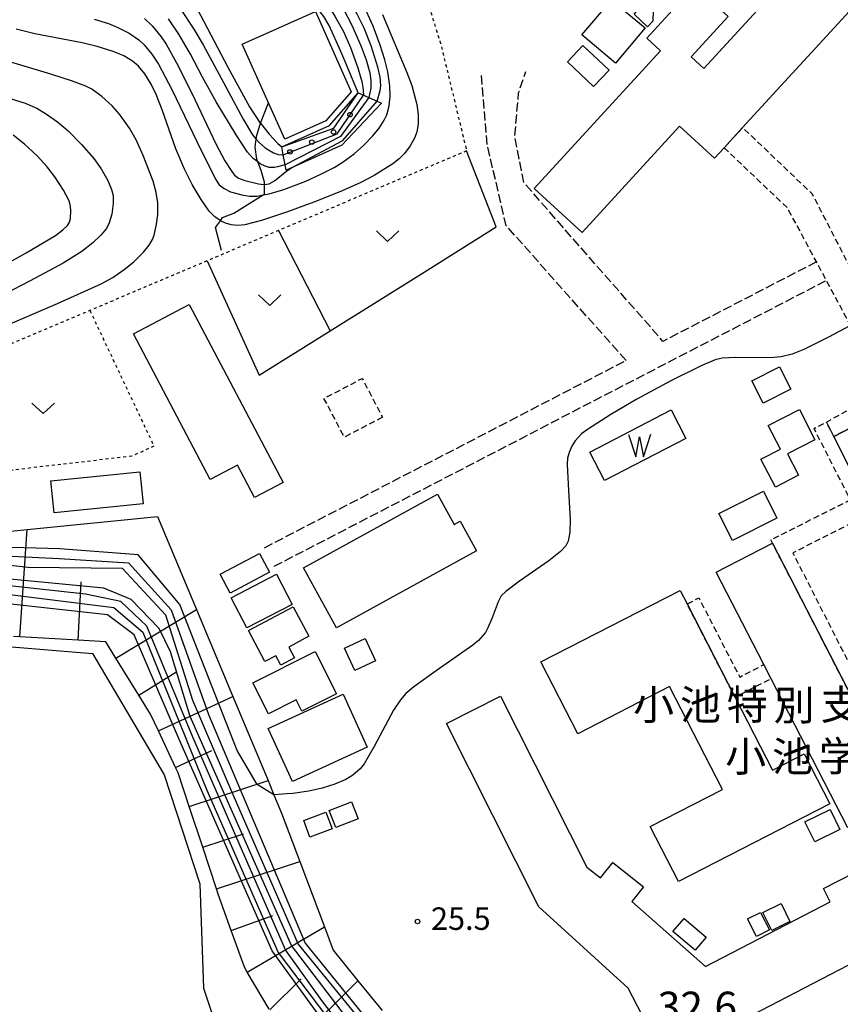
# Model space of a CAD drawing. Extents: x -28000 to -26000, y 97500 to 99000.
# Drawn here: x -27415 to -27278, y 98171 to 98335 of the extents above; entities that cross this region are included whole.
import ezdxf
from ezdxf.enums import TextEntityAlignment as Align

# ---------------------------------------------------------------- set-up
doc = ezdxf.new("R2010")
doc.units = 0
for name, pattern in [('210600', [2, 1.5, -0.5]), ('300300', [1.5, 1, -0.5]), ('630100', [1, 0.5, -0.5])]:
    doc.linetypes.add(name, pattern=pattern)
for name, color, linetype in [('2103000', 6, 'Continuous'), ('2106000', 3, '210600'), ('3001000', 4, 'Continuous'), ('3002000', 5, 'Continuous'), ('3003000', 7, '300300'), ('5105000', 4, 'Continuous'), ('5105990', 5, 'Continuous'), ('6101110', 6, 'Continuous'), ('6101120', 6, 'Continuous'), ('6101990', 6, 'Continuous'), ('6110110', 1, '611011'), ('6110120', 1, 'Continuous'), ('6110990', 1, 'Continuous'), ('6130000', 3, '613000'), ('6301000', 3, '630100'), ('6302000', 3, 'Continuous'), ('6313000', 3, 'Continuous'), ('7101000', 2, 'Continuous'), ('7101001', 8, 'Continuous'), ('7102000', 6, 'Continuous'), ('7102001', 8, 'Continuous'), ('7303000', 1, 'Continuous'), ('7312000', 1, 'Continuous'), ('8131000', 7, 'Continuous')]:
    doc.layers.add(name, color=color, linetype=linetype)
doc.styles.add('PlotAnnotation', font='MS Gothic.ttf')
doc.linetypes.add('611011', pattern='A,1,[3,dmdr.shx,S=0.2,R=0,X=0,Y=0],1', length=2)
doc.linetypes.add('613000', pattern='A,1,-0.75,[1,dmdr.shx,S=0.15,R=0,X=0,Y=0],-0.75,1', length=3.5)

# ---------------------------------------------------------------- blocks, each defined once
blk = doc.blocks.new('510500')
at = {"layer": '5105990'}
for p, q in [((-0.742, 0.562), (-0.238, -0.938)), ((-0.238, -0.938), (0.007, 0.393)), ((0.007, 0.393), (0.258, -0.935)), ((0.258, -0.935), (0.762, 0.568))]:
    blk.add_line(p, q, dxfattribs=at)
blk = doc.blocks.new('611099')
at = {"layer": '6110990'}
blk.add_circle((0, 0), 0.15, dxfattribs=at)
blk = doc.blocks.new('631300')
at = {"layer": '6313000'}
blk.add_lwpolyline([(0.75, 0.35), (0, -0.35), (-0.75, 0.35)], dxfattribs=at)
blk = doc.blocks.new('731200')
at = {"layer": '7312000'}
blk.add_circle((0, 0), 0.15, dxfattribs=at)

msp = doc.modelspace()

# ---------------------------------------------------------------- linework, layer by layer
at = {"layer": '2103000', "flags": 128}
msp.add_lwpolyline([(-27380.91, 98296.24), (-27381.91, 98300.06), (-27381.09, 98301.19), (-27380.71, 98301.71), (-27378.84, 98302.46), (-27373.95, 98305.48), (-27373.75, 98305.61), (-27373.73, 98307.24), (-27373.73, 98307.63), (-27374.29, 98309.56), (-27374.85, 98310.99), (-27375.03, 98311.45), (-27375.31, 98313.44), (-27375.11, 98314.76), (-27375, 98315.46), (-27374.42, 98317.4), (-27374.41, 98317.43), (-27373.07, 98320.87)], dxfattribs=at)
at = {"layer": '2106000', "flags": 128}
for points in [[(-27281.73, 98294.32), (-27307.31, 98281.08), (-27330.51, 98307.54), (-27332, 98315.26), (-27331.38, 98322.49), (-27330.15, 98326.08)], [(-27313.46, 98277.89), (-27333.43, 98300.32), (-27336.61, 98313.85), (-27337.41, 98323.67), (-27337.55, 98325.49)], [(-27372.1, 98243.58), (-27280.08, 98291.24)], [(-27373.71, 98246.68), (-27313.46, 98277.89)]]:
    msp.add_lwpolyline(points, dxfattribs=at)
at = {"layer": '3001000', "flags": 128}
for points in [[(-27294.03, 98316.73), (-27297.12, 98313.36), (-27298.72, 98311.62), (-27304.54, 98316.95), (-27320.8, 98299.21), (-27328.8, 98306.55), (-27307.74, 98329.54), (-27310.03, 98331.64), (-27302.06, 98340.34), (-27296.46, 98335.22), (-27302.63, 98328.49), (-27300.51, 98326.55), (-27283.38, 98345.24), (-27274.97, 98337.53), (-27294.03, 98316.73)], [(-27309.03, 98334.46), (-27309.89, 98333.53), (-27312.11, 98335.6), (-27311.71, 98336.09), (-27315.13, 98338.92), (-27313.06, 98341.43), (-27308.9, 98337.99), (-27309.03, 98334.46)], [(-27310.29, 98333.32), (-27315.24, 98327.44), (-27320.86, 98332.16), (-27315.92, 98338.04), (-27310.29, 98333.32)], [(-27316.31, 98326.29), (-27318.89, 98323.58), (-27323.22, 98327.69), (-27320.65, 98330.41), (-27316.31, 98326.29)], [(-27257.29, 98260.41), (-27260.01, 98258.99), (-27272.42, 98252.52), (-27278.85, 98265.19), (-27265.23, 98272.3), (-27270.52, 98282.62), (-27260.24, 98287.98), (-27257.19, 98282.13), (-27253.81, 98283.89), (-27251.82, 98280.08), (-27250.31, 98280.89), (-27248.43, 98277.38), (-27249.98, 98276.55), (-27244.93, 98266.86), (-27257.29, 98260.41)], [(-27386.27, 98287.22), (-27370.65, 98257.54), (-27375.39, 98255.04), (-27378.24, 98260.45), (-27382.78, 98258.06), (-27395.56, 98282.34), (-27386.27, 98287.22)], [(-27286.01, 98273.1), (-27290.63, 98270.78), (-27292.5, 98274.5), (-27287.87, 98276.82), (-27286.01, 98273.1)], [(-27284.74, 98258.75), (-27288.57, 98256.77), (-27290.98, 98261.45), (-27287.75, 98263.12), (-27289.78, 98267.04), (-27284.58, 98269.72), (-27281.98, 98264.68), (-27286.57, 98262.31), (-27284.74, 98258.75)], [(-27393.96, 98253.99), (-27408.8, 98252.5), (-27409.34, 98257.84), (-27394.5, 98259.33), (-27393.96, 98253.99)], [(-27344.92, 98255.59), (-27342.13, 98250.53), (-27341.12, 98251.08), (-27338.4, 98246.13), (-27361.72, 98233.29), (-27367.24, 98243.31), (-27344.92, 98255.59)], [(-27288.32, 98251.6), (-27295.74, 98247.89), (-27297.99, 98252.39), (-27290.57, 98256.1), (-27288.32, 98251.6)], [(-27268.45, 98204.11), (-27276.49, 98199.96), (-27289.3, 98224.82), (-27290.51, 98227.19), (-27298.44, 98242.58), (-27289.06, 98247.41), (-27267.12, 98204.79), (-27268.45, 98204.11)], [(-27372.9, 98242.57), (-27379.48, 98239.11), (-27381.14, 98242.26), (-27374.56, 98245.72), (-27372.9, 98242.57)], [(-27369.12, 98237.23), (-27376.67, 98233.3), (-27379.29, 98238.33), (-27371.74, 98242.26), (-27369.12, 98237.23)], [(-27369.7, 98230.12), (-27368.73, 98228.32), (-27371.03, 98227.09), (-27371.87, 98228.66), (-27373.67, 98227.7), (-27376.42, 98232.85), (-27368.96, 98236.82), (-27366.34, 98231.91), (-27369.7, 98230.12)], [(-27355.21, 98227.8), (-27358.66, 98226.18), (-27360.42, 98229.93), (-27356.97, 98231.55), (-27355.21, 98227.8)], [(-27361.72, 98222.34), (-27367.51, 98219.42), (-27368.46, 98221.3), (-27373.09, 98218.96), (-27375.7, 98224.13), (-27365.28, 98229.39), (-27361.72, 98222.34)], [(-27356.6, 98213.4), (-27369.08, 98207.7), (-27373.12, 98216.52), (-27360.63, 98222.23), (-27356.6, 98213.4)], [(-27362.94, 98202.86), (-27359.21, 98204.29), (-27358.13, 98201.47), (-27361.85, 98200.03), (-27362.94, 98202.86)], [(-27367.19, 98201.19), (-27363.51, 98202.56), (-27362.48, 98199.8), (-27366.16, 98198.43), (-27367.19, 98201.19)], [(-27277.83, 98199.72), (-27282, 98197.66), (-27283.65, 98200.98), (-27279.47, 98203.05), (-27277.83, 98199.72)], [(-27286.15, 98184.37), (-27289.17, 98182.85), (-27290.67, 98185.83), (-27287.64, 98187.35), (-27286.15, 98184.37)], [(-27300.11, 98181.74), (-27301.96, 98179.56), (-27305.65, 98182.69), (-27303.8, 98184.87), (-27300.11, 98181.74)], [(-27289.55, 98182.96), (-27291.72, 98181.86), (-27293.2, 98184.78), (-27291.04, 98185.88), (-27289.55, 98182.96)]]:
    msp.add_lwpolyline(points, close=True, dxfattribs=at)
at = {"layer": '3002000', "flags": 128}
for points in [[(-27303.3, 98237.29), (-27295.3, 98221.72), (-27289.07, 98209.58), (-27283.78, 98212.3), (-27279.52, 98203.99), (-27304.75, 98191.03), (-27309.44, 98200.18), (-27297.38, 98206.37), (-27306.2, 98223.53), (-27321.52, 98215.66), (-27327.67, 98227.64), (-27304.46, 98239.56), (-27303.3, 98237.29)], [(-27260.68, 98185.24), (-27263.47, 98183.79), (-27306.87, 98161.24), (-27313.11, 98173.26), (-27327.99, 98186.82), (-27343.4, 98217.34), (-27334.37, 98221.9), (-27319.98, 98193.41), (-27317.71, 98191.62), (-27315.69, 98194.19), (-27310.56, 98190.15), (-27312.5, 98187.69), (-27300.24, 98176.88), (-27279.42, 98187.61), (-27280.56, 98189.84), (-27275.47, 98192.45), (-27274.01, 98189.6), (-27262.43, 98195.55), (-27257.83, 98186.72), (-27260.68, 98185.24)]]:
    msp.add_lwpolyline(points, close=True, dxfattribs=at)
at = {"layer": '3003000', "flags": 128}
for points in [[(-27265.23, 98272.3), (-27278.85, 98265.19), (-27280.07, 98267.62), (-27269.29, 98273.56), (-27270.96, 98276.59), (-27271.94, 98276.05), (-27286.54, 98303.29), (-27297.12, 98313.36), (-27294.03, 98316.73), (-27282.46, 98305.68), (-27265.23, 98272.3)], [(-27354.07, 98268.42), (-27360.44, 98265.1), (-27363.82, 98271.57), (-27357.45, 98274.89), (-27354.07, 98268.42)], [(-27278.85, 98265.19), (-27272.42, 98252.52), (-27285.65, 98245.81), (-27269.38, 98213.72), (-27264.31, 98216.29), (-27262.64, 98213.09), (-27267.6, 98210.58), (-27265.17, 98205.79), (-27267.12, 98204.79), (-27289.06, 98247.41), (-27289.34, 98247.96), (-27276.09, 98254.67), (-27282.13, 98266.57), (-27280.07, 98267.62), (-27278.85, 98265.19)], [(-27290.51, 98227.19), (-27289.3, 98224.82), (-27295.3, 98221.72), (-27303.3, 98237.29), (-27301.34, 98238.31), (-27294.52, 98225.11), (-27290.51, 98227.19)]]:
    msp.add_lwpolyline(points, close=True, dxfattribs=at)
at = {"layer": '5105000', "flags": 128}
msp.add_lwpolyline([(-27303.5, 98264.88), (-27317.04, 98257.87), (-27319.5, 98262.62), (-27305.96, 98269.64), (-27303.5, 98264.88)], dxfattribs=at)
at = {"layer": '6101110', "flags": 128}
msp.add_lwpolyline([(-27372.94, 98169.72), (-27376.6, 98175.92), (-27377.08, 98176.73), (-27379.27, 98182.85), (-27381.45, 98188.91), (-27381.74, 98189.79), (-27384.04, 98196.73), (-27386.29, 98203.53), (-27388.14, 98209.12), (-27388.57, 98210.05), (-27391.41, 98216.12), (-27392.73, 98218.95), (-27394.68, 98222.1), (-27398.5, 98228.28), (-27400.18, 98230.99), (-27404.82, 98231.25), (-27414.53, 98231.8), (-27415.59, 98231.86)], dxfattribs=at)
at = {"layer": '6101120', "flags": 128}
msp.add_lwpolyline([(-27440.88, 98274.77), (-27440.75, 98274.77), (-27440.45, 98273.59), (-27440.28, 98272.95), (-27439.74, 98270.86), (-27439.68, 98270.6), (-27435.42, 98254.05), (-27433.78, 98247.66), (-27426.53, 98248.39), (-27413.28, 98249.72), (-27391.58, 98251.89), (-27385.09, 98236.37), (-27379.03, 98221.89), (-27373.15, 98207.84), (-27372.16, 98205.48), (-27370.89, 98202.44), (-27367.86, 98194.38), (-27363.76, 98183.46), (-27362.3, 98179.57), (-27358.15, 98174.48), (-27354.11, 98169.51)], dxfattribs=at)
at = {"layer": '6101990', "flags": 128}
for points in [[(-27414.53, 98231.8), (-27413.28, 98249.72)], [(-27404.82, 98231.25), (-27404.27, 98240.96)], [(-27398.5, 98228.28), (-27385.09, 98236.37)], [(-27394.68, 98222.1), (-27388.5, 98225.92)], [(-27391.41, 98216.12), (-27379.03, 98221.89)], [(-27388.57, 98210.05), (-27382.51, 98212.88)], [(-27386.29, 98203.53), (-27373.15, 98207.84)], [(-27384.04, 98196.73), (-27377.24, 98198.98)], [(-27381.74, 98189.79), (-27367.86, 98194.38)], [(-27379.27, 98182.85), (-27372.34, 98185.34)], [(-27376.6, 98175.92), (-27363.76, 98183.46)], [(-27372.83, 98169.62), (-27367.65, 98174.82)], [(-27367.94, 98164.75), (-27358.15, 98174.48)]]:
    msp.add_lwpolyline(points, dxfattribs=at)
at = {"layer": '6110110', "flags": 128}
msp.add_lwpolyline([(-27354.23, 98320.81), (-27360.84, 98313.79), (-27369.26, 98310.03), (-27370.14, 98309.64)], dxfattribs=at)
at = {"layer": '6110120', "flags": 128}
msp.add_lwpolyline([(-27370.14, 98309.64), (-27370.3, 98310.48), (-27370.62, 98312.17), (-27370.87, 98313.49), (-27362.9, 98317.05), (-27358.1, 98322.52), (-27357.24, 98322.14), (-27356.32, 98321.73), (-27354.96, 98321.13), (-27354.23, 98320.81)], dxfattribs=at)
at = {"layer": '6130000', "flags": 128}
for points in [[(-27365.24, 98336.08), (-27359.27, 98322.69), (-27363.51, 98317.87), (-27370.37, 98314.81), (-27373.07, 98320.87), (-27377.43, 98330.64), (-27365.24, 98336.08)], [(-27383.27, 98294.52), (-27374.6, 98275.44), (-27362.8, 98282.83), (-27347.59, 98292.36), (-27335.14, 98300.16), (-27340.05, 98312.84)], [(-27466.4, 98260.05), (-27466.13, 98258.62), (-27465.63, 98255.99), (-27465.01, 98252.78), (-27464.48, 98249.99), (-27464.14, 98249.75), (-27455.8, 98243.95), (-27442.92, 98228.18), (-27419.34, 98230.11), (-27417.24, 98230.28), (-27402.43, 98229.02), (-27390.48, 98208.81), (-27384.53, 98190.66), (-27383.9, 98173.26), (-27380.05, 98161.74), (-27361.72, 98151.81), (-27354.33, 98143.49), (-27352.57, 98141.52), (-27343.74, 98122.24), (-27340.61, 98112), (-27338.47, 98101.96), (-27346.84, 98086.11)]]:
    msp.add_lwpolyline(points, dxfattribs=at)
at = {"layer": '6301000', "flags": 128}
for points in [[(-27354.97, 98381.53), (-27354.54, 98379.49), (-27354.35, 98378.6), (-27353.51, 98371.34), (-27352.54, 98368.11), (-27350.37, 98361.51), (-27348.6, 98356.18), (-27348.09, 98352.02), (-27347.86, 98349.17), (-27348.44, 98347.79), (-27348.5, 98344.48), (-27348.11, 98342.81), (-27344.29, 98330.38), (-27340.05, 98312.84)], [(-27340.05, 98312.84), (-27348.52, 98309.25), (-27371.38, 98299.56), (-27383.27, 98294.52), (-27402.84, 98286.22), (-27428.5, 98275.34), (-27439.68, 98270.6)], [(-27402.84, 98286.22), (-27392.16, 98263.61), (-27395.83, 98261.93), (-27425.05, 98258.52), (-27428.5, 98275.34)]]:
    msp.add_lwpolyline(points, dxfattribs=at)
at = {"layer": '6302000', "flags": 128}
msp.add_lwpolyline([(-27371.38, 98299.56), (-27362.8, 98282.83)], dxfattribs=at)
at = {"layer": '7101000', "flags": 128}
for points in [[(-27358.81, 98312.35), (-27357.17, 98313.77), (-27355.66, 98315.36), (-27354.63, 98316.64), (-27353.79, 98317.93), (-27353.34, 98318.86), (-27352.97, 98320.32), (-27352.78, 98321.94), (-27352.82, 98323.66), (-27353.15, 98326.01), (-27353.65, 98328.02), (-27354.44, 98330.47), (-27355.63, 98333.6), (-27359.04, 98341.25)], [(-27402.11, 98334.79), (-27399.72, 98334.05), (-27398.16, 98333.41), (-27396.32, 98332.44), (-27394.68, 98331.34), (-27393.81, 98330.54), (-27392.53, 98328.96), (-27391.4, 98327.31), (-27389.18, 98323.08), (-27384.95, 98314.28), (-27381.88, 98308.1), (-27381.28, 98307.15), (-27380.47, 98306.55), (-27379.41, 98306.01), (-27377.54, 98305.48), (-27376.24, 98305.27), (-27374.96, 98305.27), (-27373.95, 98305.48), (-27372.94, 98305.7), (-27370.51, 98306.41), (-27366.84, 98307.81), (-27364.22, 98308.98), (-27362.13, 98310.07), (-27360.62, 98311), (-27358.81, 98312.35)]]:
    msp.add_lwpolyline(points, dxfattribs=at)
at = {"layer": '7101001', "flags": 128}
msp.add_lwpolyline([(-27352.68, 98158.66), (-27369.24, 98180.38), (-27386.12, 98218.51), (-27389.4, 98229.29), (-27391.27, 98233.19), (-27395.96, 98238.04), (-27400.49, 98239.91), (-27423.15, 98242.1), (-27431.12, 98244.13), (-27436.27, 98246.16), (-27441.12, 98249.29), (-27443.62, 98251.63), (-27445.65, 98255.22), (-27446.59, 98259.29), (-27446.74, 98263.04), (-27445.49, 98273.66), (-27445.41, 98273.93), (-27445.34, 98274.12)], dxfattribs=at)
at = {"layer": '7102000', "flags": 128}
for points in [[(-27368.71, 98379.92), (-27371.32, 98371.87), (-27372.29, 98368.07), (-27372.66, 98366.27), (-27373.12, 98363.84), (-27373.13, 98363.69), (-27372.6, 98356.82), (-27372.19, 98352.99), (-27371.82, 98351.07), (-27371.18, 98349.23), (-27370.37, 98347.51), (-27369.32, 98345.82), (-27366.58, 98341.96), (-27363.51, 98337.69), (-27361.94, 98335.19), (-27360.58, 98332.71), (-27359.4, 98330.09), (-27358.17, 98326.69), (-27357.52, 98324.41), (-27357.29, 98323.04), (-27357.26, 98322.74), (-27357.24, 98322.14)], [(-27366.5, 98380.38), (-27368.19, 98374.26), (-27369.24, 98370.05), (-27369.73, 98367.02), (-27370.09, 98361.72), (-27369.89, 98358.75), (-27369.76, 98357.38), (-27369.38, 98354.78), (-27368.64, 98351.49), (-27368.06, 98349.58), (-27367.15, 98347.64), (-27365.93, 98345.48), (-27361.3, 98337.84), (-27359.17, 98333.8), (-27357.6, 98330.26), (-27356.78, 98328.01), (-27356.16, 98325.82), (-27355.99, 98324.59), (-27356.02, 98323.3), (-27356.32, 98321.73)], [(-27354.96, 98321.13), (-27354.44, 98322.88), (-27354.34, 98323.69), (-27354.46, 98325.12), (-27354.83, 98326.78), (-27355.93, 98330.32), (-27357.12, 98333.28), (-27358.28, 98335.65), (-27364.66, 98347.66), (-27365.82, 98350.05), (-27366.3, 98351.37), (-27366.6, 98352.89), (-27367.15, 98357.85), (-27367.27, 98359.02), (-27367.52, 98361.47), (-27367.49, 98362.68), (-27367.46, 98363.5), (-27367.16, 98368.55), (-27366.73, 98372.4), (-27366.35, 98374.67), (-27365.83, 98376.76), (-27364.82, 98379.65), (-27364.36, 98380.82)], [(-27358.1, 98322.52), (-27360.17, 98327.44), (-27361, 98329.39), (-27362.98, 98333.71), (-27363.84, 98335.25), (-27364.45, 98336), (-27366.92, 98338.61), (-27369.19, 98341.37), (-27371.06, 98343.93), (-27372.31, 98345.92), (-27373.04, 98347.45), (-27373.67, 98349.28), (-27374.22, 98351.4), (-27374.51, 98353.98), (-27375, 98360.82), (-27375.01, 98361.78), (-27374.29, 98366.78), (-27373.84, 98369.21), (-27372.75, 98373.91), (-27371.35, 98379.37)], [(-27354.05, 98335.57), (-27349.99, 98325.91), (-27349.19, 98323.72), (-27348.36, 98320.58), (-27348.1, 98318.88), (-27348.12, 98317.27), (-27348.32, 98316.01), (-27348.65, 98315.08), (-27349.44, 98313.7), (-27350.38, 98312.41), (-27351.29, 98311.49), (-27352.34, 98310.65), (-27355.45, 98308.73), (-27357.8, 98307.48), (-27361.15, 98305.98), (-27365.49, 98304.26), (-27369.9, 98302.66), (-27374.26, 98301.22), (-27377.02, 98300.49), (-27378.18, 98300.37), (-27379.27, 98300.49), (-27380.26, 98300.77), (-27381.09, 98301.19), (-27381.13, 98301.21), (-27382.01, 98301.85), (-27382.98, 98302.81), (-27384.31, 98304.73), (-27385.78, 98307.22), (-27387.06, 98309.77), (-27388.53, 98313.18), (-27390.78, 98319.68), (-27391.77, 98322.22), (-27392.6, 98323.96), (-27393.68, 98325.68), (-27394.72, 98326.95), (-27395.71, 98327.78), (-27397.19, 98328.68), (-27398.98, 98329.41), (-27401.61, 98330.23), (-27404.11, 98330.83), (-27412, 98332.36), (-27415.14, 98333.12)], [(-27387.77, 98336.59), (-27385.53, 98333.14), (-27383.95, 98330.52), (-27380.59, 98324.22), (-27377.31, 98318.1), (-27375.74, 98315.49), (-27375.11, 98314.76), (-27374.64, 98314.22), (-27373.63, 98313.35), (-27372.23, 98312.51), (-27371.47, 98312.22), (-27370.81, 98312.15), (-27370.62, 98312.17)], [(-27384.94, 98336.54), (-27379.85, 98326.78), (-27376.22, 98320.17), (-27374.44, 98317.47), (-27374.41, 98317.43), (-27372.97, 98315.61), (-27371.52, 98314.07), (-27370.87, 98313.49)], [(-27393.76, 98334.91), (-27392.48, 98333.67), (-27390.97, 98331.87), (-27390.15, 98330.64), (-27388.41, 98327.53), (-27385.87, 98322.45), (-27381.85, 98314.02), (-27380.34, 98311.19), (-27379.2, 98309.41), (-27378.73, 98308.79), (-27378.09, 98308.31), (-27377.02, 98307.9), (-27374.76, 98307.35), (-27373.82, 98307.23), (-27373.73, 98307.24), (-27372.98, 98307.33), (-27372.04, 98307.84), (-27370.01, 98309.51), (-27369.26, 98310.03)], [(-27370.3, 98310.48), (-27371.54, 98310.17), (-27372.08, 98310.08), (-27372.96, 98310.09), (-27373.63, 98310.26), (-27374.47, 98310.7), (-27374.85, 98310.99), (-27375.6, 98311.56), (-27376.55, 98312.62), (-27378.47, 98315.52), (-27381.79, 98320.99), (-27384.07, 98325.14), (-27386.08, 98328.97), (-27388.03, 98332.31), (-27389.73, 98334.84)], [(-27427.95, 98278.94), (-27408.24, 98287.38), (-27400.94, 98290.64), (-27399, 98291.75), (-27397.11, 98293.04), (-27395.52, 98294.34), (-27393.93, 98295.92), (-27392.96, 98297.14), (-27392.4, 98298.05), (-27392.11, 98298.8), (-27391.73, 98300.6), (-27391.53, 98302.23), (-27391.53, 98304.17), (-27391.8, 98305.92), (-27392.31, 98307.81), (-27393.97, 98312.07), (-27395.12, 98314.65), (-27396.24, 98316.61), (-27397.9, 98318.93), (-27399.14, 98320.34), (-27400.84, 98321.89), (-27402.49, 98323.1), (-27403.51, 98323.61), (-27405.72, 98324.47), (-27409.35, 98325.64), (-27417.66, 98328.11)], [(-27416.28, 98321.64), (-27413.65, 98320.8), (-27411.69, 98319.93), (-27410.05, 98318.98), (-27408.26, 98317.69), (-27406.47, 98316.16), (-27404.23, 98313.88), (-27402.21, 98311.58), (-27400.97, 98309.83), (-27399.86, 98307.9), (-27399.23, 98306.41), (-27398.96, 98305.41), (-27398.95, 98304.05), (-27399.19, 98302.31), (-27399.6, 98300.86), (-27400.09, 98299.87), (-27400.99, 98298.79), (-27402.36, 98297.5), (-27404.21, 98296.08), (-27407.27, 98294.14), (-27412.77, 98291.14), (-27434.23, 98280.08)], [(-27426.45, 98288.58), (-27413.44, 98295.84), (-27408.57, 98298.71), (-27407.33, 98299.66), (-27406.57, 98300.4), (-27406.23, 98300.93), (-27406.08, 98301.57), (-27406.03, 98302.93), (-27406.14, 98303.92), (-27406.35, 98304.61), (-27407.23, 98306.27), (-27408.69, 98308.53), (-27409.98, 98310.18), (-27411.64, 98311.99), (-27413.74, 98313.95), (-27415.65, 98315.46)], [(-27276.19, 98283.64), (-27279.72, 98281.79), (-27283.84, 98279.74), (-27285.8, 98278.93), (-27287.61, 98278.51), (-27289.42, 98278.33), (-27295.22, 98278.36), (-27297.42, 98278.26), (-27298.64, 98278), (-27300.85, 98277.05), (-27306.01, 98274.51), (-27311.66, 98271.45), (-27316.01, 98268.86), (-27319.91, 98266.38), (-27320.91, 98265.64), (-27321.94, 98264.5), (-27322.51, 98263.59), (-27322.96, 98262.57), (-27323.21, 98261.59), (-27323.28, 98260.57), (-27323.05, 98256.22), (-27322.78, 98251.4), (-27322.83, 98249.26), (-27323.13, 98247.76), (-27323.48, 98246.98), (-27324.37, 98246.04), (-27326.35, 98244.49), (-27331.22, 98241.08), (-27333.52, 98239.4), (-27334.27, 98238.63), (-27334.8, 98237.63), (-27335.77, 98235.01), (-27336.48, 98233.32), (-27336.92, 98232.56), (-27338.06, 98231.21), (-27339, 98230.4), (-27345.12, 98226.16), (-27348.87, 98223.46), (-27350.15, 98222.39), (-27351.05, 98221.3), (-27352.22, 98219.57), (-27355.47, 98213.54), (-27357.14, 98210.62), (-27357.77, 98209.8), (-27359.01, 98208.78), (-27360.2, 98208.05), (-27362.01, 98207.26), (-27364.13, 98206.57), (-27366.34, 98206.07), (-27369.01, 98205.71), (-27370, 98205.63), (-27372.16, 98205.48)]]:
    msp.add_lwpolyline(points, dxfattribs=at)
at = {"layer": '7102001', "flags": 128}
for points in [[(-27370.87, 98313.49), (-27362.19, 98316.63), (-27358.1, 98322.52)], [(-27370.62, 98312.17), (-27361.63, 98315.69), (-27357.24, 98322.14)], [(-27356.32, 98321.73), (-27361.08, 98315.23), (-27370.3, 98310.48)], [(-27369.26, 98310.03), (-27360.65, 98314.58), (-27354.96, 98321.13)], [(-27288.38, 98137.46), (-27290.05, 98135.92), (-27323.91, 98118.95), (-27328.8, 98117.38), (-27331.59, 98118.51), (-27332.81, 98120.87), (-27346.6, 98151.69), (-27352.74, 98161.8), (-27368.11, 98180.64), (-27379.31, 98206.27), (-27385.67, 98221.18), (-27390.19, 98235.44), (-27397.41, 98243.2), (-27413.12, 98243.38), (-27431.01, 98245.36), (-27436.24, 98247.71), (-27442.77, 98252.6), (-27445.3, 98257.11), (-27445.48, 98265.23), (-27442.54, 98274.53), (-27442.47, 98274.76)], [(-27440.88, 98274.77), (-27444.17, 98265.25), (-27444.08, 98257.77), (-27438.18, 98250.57), (-27434.9, 98247.57), (-27432.19, 98246.45), (-27424.98, 98245.7), (-27407.94, 98244.86), (-27396.39, 98244.16), (-27389.27, 98236.31), (-27383.08, 98218.86), (-27366.97, 98180.72), (-27351.99, 98162.29), (-27345.32, 98151.38), (-27331.18, 98120.05), (-27328.46, 98119.02), (-27319.67, 98123.13), (-27297.29, 98135.01), (-27294.53, 98137.82)], [(-27450.58, 98273.35), (-27450.83, 98265.37), (-27449.44, 98256.42), (-27445.65, 98249.16), (-27440.78, 98245.08), (-27430.72, 98240.9), (-27426.9, 98240.23), (-27398.86, 98236.68), (-27393.99, 98232.59), (-27383.35, 98206.24), (-27371.43, 98179.2), (-27350.98, 98152.08), (-27344.56, 98139.61), (-27333.35, 98118.15), (-27331.6, 98116.01), (-27329.61, 98112.67), (-27329.03, 98111.33)], [(-27292.83, 98131.32), (-27294.18, 98132.3), (-27325.42, 98116.13), (-27328.66, 98115.46), (-27331.68, 98116.58), (-27333.47, 98119.04), (-27344.53, 98142.38), (-27350.65, 98153.48), (-27364.15, 98171.21), (-27370.23, 98179.62), (-27385.66, 98215.06), (-27393.35, 98233.61), (-27397.69, 98237.72), (-27403.58, 98238.94), (-27429.46, 98241.74), (-27441.6, 98247.33), (-27446.01, 98251.94), (-27448.54, 98258.21), (-27449.54, 98265.67), (-27448.7, 98273.63)], [(-27352.62, 98147.22), (-27352.55, 98149.56), (-27352.84, 98152.47), (-27372.48, 98179.48), (-27388.09, 98214.96), (-27395.47, 98232.17), (-27399.91, 98235.5), (-27431.07, 98238.94), (-27446.66, 98246.32), (-27450.61, 98255.7), (-27453.4, 98267.33), (-27453.37, 98272.94)], [(-27372.16, 98205.48), (-27374.95, 98207.18), (-27378.3, 98212.88), (-27387.86, 98237.21), (-27394.8, 98245.5), (-27407.83, 98246.51), (-27425.96, 98246.97), (-27433.75, 98247.39), (-27435.04, 98248.35), (-27442.24, 98257.81), (-27442.55, 98264.23), (-27440.28, 98272.95)]]:
    msp.add_lwpolyline(points, dxfattribs=at)

# ---------------------------------------------------------------- block references
at = {"layer": '5105000', "xscale": 2.5, "yscale": 2.5, "zscale": 2.5}
msp.add_blockref('510500', (-27311.22, 98264.17), dxfattribs=at)
at = {"layer": '6110990', "xscale": 2.5, "yscale": 2.5, "zscale": 2.5}
for p in [(-27359.48, 98318.88), (-27362.22, 98315.97), (-27365.84, 98314.3), (-27369.49, 98312.66)]:
    msp.add_blockref('611099', p, dxfattribs=at)
at = {"layer": '6313000', "xscale": 2.5, "yscale": 2.5, "zscale": 2.5}
for p in [(-27353.21, 98298.62), (-27372.87, 98287.95), (-27410.62, 98269.9)]:
    msp.add_blockref('631300', p, dxfattribs=at)
at = {"layer": '7312000', "xscale": 2.5, "yscale": 2.5, "zscale": 2.5}
msp.add_blockref('731200', (-27348.22, 98184.35, 25.5), dxfattribs=at)

# ---------------------------------------------------------------- texts
at = {"layer": '7303000', "style": 'PlotAnnotation'}
msp.add_text('32.6', height=5, dxfattribs=at).set_placement((-27301.58, 98169.51), align=Align.MIDDLE)
at = {"layer": '7312000', "style": 'PlotAnnotation'}
msp.add_text('25.5', height=3.75, dxfattribs=at).set_placement((-27341.01, 98184.35), align=Align.MIDDLE)
at = {"layer": '8131000', "style": 'PlotAnnotation'}
for s, p in [('小', (-27308.88, 98219.83)), ('池', (-27301.07, 98219.85)), ('特', (-27293.26, 98219.87)), ('別', (-27285.45, 98219.76)), ('支', (-27277.63, 98219.85)), ('小', (-27293.54, 98211.2)), ('池', (-27285.73, 98211.22)), ('学', (-27277.92, 98211.28))]:
    msp.add_text(s, height=5, dxfattribs=at).set_placement(p, align=Align.MIDDLE)

doc.saveas('drawing.dxf')
